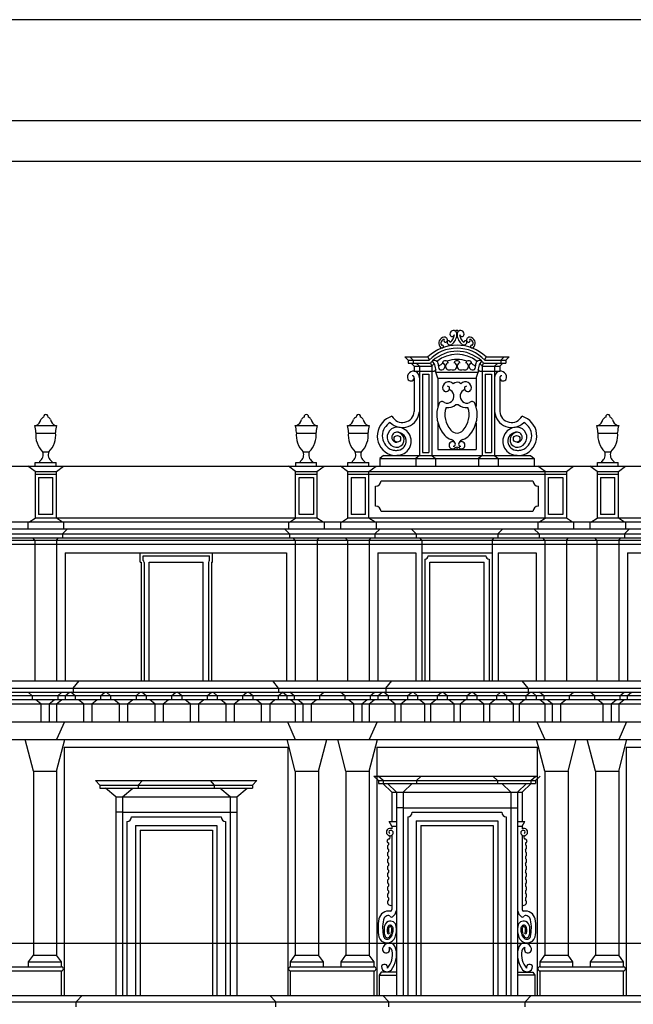
# Model space of a CAD drawing. Extents: x -39.5 to 44.5, y -7 to 82.1.
# Drawn here: x -29.7 to -26.7, y 77.3 to 82.1 of the extents above; entities that cross this region are included whole.
import ezdxf

# ---------------------------------------------------------------- set-up
doc = ezdxf.new("R2010")
doc.units = 0
doc.header["$LTSCALE"] = 0.5
doc.header["$MEASUREMENT"] = 0
doc.linetypes.add('CONTINUA', pattern=[0])
doc.layers.get('0').update_dxf_attribs({"color": 4, "linetype": 'CONTINUA'})

msp = doc.modelspace()

# ---------------------------------------------------------------- linework, layer by layer
at = {"color": 4}
msp.add_line((22.99415, 81.61344), (-39.00585, 81.61344), dxfattribs=at)
at = {"color": 7}
for p, q in [((-38.80585, 81.41474), (-18.80585, 81.41474)), ((-27.83571, 80.44764), (-27.7218, 80.44764)), ((-27.82024, 80.43264), (-27.83571, 80.44764)), ((-27.82024, 80.43264), (-27.71528, 80.43264)), ((-27.82024, 80.43264), (-27.82024, 80.41764)), ((-27.81071, 80.44764), (-27.79524, 80.43264)), ((-27.79524, 80.43264), (-27.79524, 80.41764)), ((-27.7218, 80.44764), (-27.71538, 80.43286)), ((-27.44113, 80.43264), (-27.33618, 80.43264)), ((-27.44104, 80.43286), (-27.43461, 80.44764)), ((-27.43461, 80.44764), (-27.32071, 80.44764)), ((-27.34571, 80.44764), (-27.36118, 80.43264)), ((-27.36118, 80.43264), (-27.36118, 80.41764)), ((-27.33618, 80.43264), (-27.32071, 80.44764)), ((-27.33618, 80.43264), (-27.33618, 80.41764)), ((-27.82024, 80.41764), (-27.70876, 80.41764)), ((-27.7893, 80.40264), (-27.80477, 80.41764)), ((-27.7893, 80.40264), (-27.70224, 80.40264)), ((-27.7893, 80.40264), (-27.7893, 80.37764)), ((-27.77977, 80.41764), (-27.7643, 80.40264)), ((-27.7643, 80.40264), (-27.7643, 79.96164)), ((-27.70886, 80.41789), (-27.70224, 80.40264)), ((-27.70224, 80.40264), (-27.70224, 79.96164)), ((-27.45418, 80.40264), (-27.44755, 80.41789)), ((-27.45418, 80.40264), (-27.45418, 79.96164)), ((-27.45418, 80.40264), (-27.36711, 80.40264)), ((-27.44766, 80.41764), (-27.33618, 80.41764)), ((-27.37664, 80.41764), (-27.39211, 80.40264)), ((-27.39211, 80.40264), (-27.39211, 79.96164)), ((-27.36711, 80.40264), (-27.35164, 80.41764)), ((-27.36711, 80.40264), (-27.36711, 80.37764)), ((-27.7893, 80.37764), (-27.68989, 80.37764)), ((-27.7893, 80.34241), (-27.7893, 80.17841)), ((-27.7493, 80.36264), (-27.7493, 79.97664)), ((-27.7493, 80.36264), (-27.71724, 80.36264)), ((-27.71724, 80.36264), (-27.71724, 79.97664)), ((-27.68296, 80.37264), (-27.47346, 80.37264)), ((-27.67224, 80.34264), (-27.68296, 80.37264)), ((-27.67224, 80.34264), (-27.67224, 80.20412)), ((-27.67224, 80.34264), (-27.48418, 80.34264)), ((-27.48418, 80.34264), (-27.47346, 80.37264)), ((-27.48418, 80.34264), (-27.48418, 80.20412)), ((-27.46652, 80.37764), (-27.36711, 80.37764)), ((-27.43918, 80.36264), (-27.40711, 80.36264)), ((-27.43918, 80.36264), (-27.43918, 79.97664)), ((-27.40711, 80.36264), (-27.40711, 79.97664)), ((-27.36711, 80.34241), (-27.36711, 80.17841)), ((-27.36711, 80.34241), (-27.36711, 80.17841)), ((-27.58438, 80.21336), (-27.57204, 80.21336)), ((-29.66462, 80.10956), (-29.55649, 80.10956)), ((-28.37727, 80.10956), (-28.26914, 80.10956)), ((-28.12002, 80.10956), (-28.01189, 80.10956)), ((-27.67224, 80.12112), (-27.67224, 79.99164)), ((-27.48418, 80.12112), (-27.48418, 79.99164)), ((-26.88727, 80.10956), (-26.77914, 80.10956)), ((-29.65965, 80.07114), (-29.56146, 80.07114)), ((-28.3723, 80.07114), (-28.27411, 80.07114)), ((-28.11505, 80.07114), (-28.01686, 80.07114)), ((-26.8823, 80.07114), (-26.78411, 80.07114)), ((-27.67224, 79.99164), (-27.48418, 79.99164)), ((-29.62562, 79.97865), (-29.59549, 79.97865)), ((-28.33827, 79.97865), (-28.30815, 79.97865)), ((-28.08102, 79.97865), (-28.0509, 79.97865)), ((-27.94193, 79.96164), (-27.9596, 79.94664)), ((-27.9596, 79.94664), (-27.19681, 79.94664)), ((-27.9596, 79.94664), (-27.9596, 79.90914)), ((-27.94193, 79.96164), (-27.21448, 79.96164)), ((-27.7643, 79.96164), (-27.78198, 79.94664)), ((-27.78198, 79.94664), (-27.78198, 79.90914)), ((-27.7493, 79.97664), (-27.71724, 79.97664)), ((-27.70224, 79.96164), (-27.68456, 79.94664)), ((-27.68456, 79.94664), (-27.68456, 79.90914)), ((-27.45418, 79.96164), (-27.47185, 79.94664)), ((-27.47185, 79.94664), (-27.47185, 79.90914)), ((-27.43918, 79.97664), (-27.40711, 79.97664)), ((-27.39211, 79.96164), (-27.37444, 79.94664)), ((-27.37444, 79.94664), (-27.37444, 79.90914)), ((-27.21448, 79.96164), (-27.19681, 79.94664)), ((-27.19681, 79.94664), (-27.19681, 79.90914)), ((-26.84827, 79.97865), (-26.81815, 79.97865)), ((-31.49396, 79.90914), (-23.57021, 79.90914)), ((-29.66343, 79.88189), (-29.69893, 79.90914)), ((-29.66191, 79.92737), (-29.5592, 79.92737)), ((-29.66191, 79.90914), (-29.66191, 79.92737)), ((-29.64097, 79.93169), (-29.64097, 79.92737)), ((-29.58014, 79.93169), (-29.58014, 79.92737)), ((-29.5592, 79.90914), (-29.5592, 79.92737)), ((-29.55768, 79.88189), (-29.52218, 79.90914)), ((-28.37608, 79.88189), (-28.41158, 79.90914)), ((-28.37456, 79.92737), (-28.27185, 79.92737)), ((-28.37456, 79.90914), (-28.37456, 79.92737)), ((-28.35362, 79.93169), (-28.35362, 79.92737)), ((-28.29279, 79.93169), (-28.29279, 79.92737)), ((-28.27185, 79.90914), (-28.27185, 79.92737)), ((-28.27033, 79.88189), (-28.23483, 79.90914)), ((-28.11883, 79.88189), (-28.15433, 79.90914)), ((-28.11731, 79.92737), (-28.0146, 79.92737)), ((-28.11731, 79.90914), (-28.11731, 79.92737)), ((-28.09637, 79.93169), (-28.09637, 79.92737)), ((-28.03554, 79.93169), (-28.03554, 79.92737)), ((-28.0146, 79.90914), (-28.0146, 79.92737)), ((-28.01308, 79.88189), (-27.97758, 79.90914)), ((-27.14333, 79.88189), (-27.17883, 79.90914)), ((-27.03758, 79.88189), (-27.00208, 79.90914)), ((-26.88608, 79.88189), (-26.92158, 79.90914)), ((-26.88456, 79.92737), (-26.78185, 79.92737)), ((-26.88456, 79.90914), (-26.88456, 79.92737)), ((-26.86362, 79.93169), (-26.86362, 79.92737)), ((-26.80279, 79.93169), (-26.80279, 79.92737)), ((-26.78185, 79.90914), (-26.78185, 79.92737)), ((-26.78033, 79.88189), (-26.74483, 79.90914)), ((-29.66343, 79.88189), (-29.66343, 79.65164)), ((-29.66343, 79.88189), (-29.55768, 79.88189)), ((-29.66343, 79.86939), (-29.55768, 79.86939)), ((-29.64593, 79.85189), (-29.64593, 79.66914)), ((-29.64593, 79.85189), (-29.57518, 79.85189)), ((-29.57518, 79.66914), (-29.57518, 79.85189)), ((-29.55768, 79.65164), (-29.55768, 79.88189)), ((-28.37608, 79.65164), (-28.37608, 79.88189)), ((-28.37608, 79.88189), (-28.27033, 79.88189)), ((-28.37608, 79.86939), (-28.27033, 79.86939)), ((-28.35858, 79.66914), (-28.35858, 79.85189)), ((-28.35858, 79.85189), (-28.28783, 79.85189)), ((-28.28783, 79.85189), (-28.28783, 79.66914)), ((-28.27033, 79.88189), (-28.27033, 79.65164)), ((-28.11883, 79.88189), (-28.11883, 79.65164)), ((-28.11883, 79.88189), (-27.14333, 79.88189)), ((-28.11883, 79.86939), (-27.03758, 79.86939)), ((-28.10133, 79.85189), (-28.10133, 79.66914)), ((-28.10133, 79.85189), (-28.03058, 79.85189)), ((-28.03058, 79.66914), (-28.03058, 79.85189)), ((-28.01308, 79.65164), (-28.01308, 79.88189)), ((-27.14333, 79.65164), (-27.14333, 79.88189)), ((-27.14333, 79.88189), (-27.03758, 79.88189)), ((-27.12583, 79.85189), (-27.05508, 79.85189)), ((-27.12583, 79.66914), (-27.12583, 79.85189)), ((-27.05508, 79.85189), (-27.05508, 79.66914)), ((-27.03758, 79.88189), (-27.03758, 79.65164)), ((-26.88608, 79.88189), (-26.88608, 79.65164)), ((-26.88608, 79.88189), (-26.78033, 79.88189)), ((-26.88608, 79.86939), (-26.78033, 79.86939)), ((-26.86858, 79.85189), (-26.79783, 79.85189)), ((-26.86858, 79.85189), (-26.86858, 79.66914)), ((-26.79783, 79.66914), (-26.79783, 79.85189)), ((-26.78033, 79.65164), (-26.78033, 79.88189)), ((-27.98058, 79.71135), (-27.98058, 79.80969)), ((-27.95338, 79.83689), (-27.20304, 79.83689)), ((-27.17583, 79.71135), (-27.17583, 79.80969)), ((-29.69393, 79.63164), (-29.66343, 79.65164)), ((-28.27033, 79.65164), (-29.66343, 79.65164)), ((-29.57518, 79.66914), (-29.64593, 79.66914)), ((-29.52718, 79.63164), (-29.55768, 79.65164)), ((-28.40658, 79.63164), (-28.37608, 79.65164)), ((-28.28783, 79.66914), (-28.35858, 79.66914)), ((-28.23983, 79.63164), (-28.27033, 79.65164)), ((-28.14933, 79.63164), (-28.11883, 79.65164)), ((-27.03758, 79.65164), (-28.11883, 79.65164)), ((-28.03058, 79.66914), (-28.10133, 79.66914)), ((-27.98258, 79.63164), (-28.01308, 79.65164)), ((-27.20304, 79.68414), (-27.95338, 79.68414)), ((-27.17383, 79.63164), (-27.14333, 79.65164)), ((-27.05508, 79.66914), (-27.12583, 79.66914)), ((-27.00708, 79.63164), (-27.03758, 79.65164)), ((-26.91658, 79.63164), (-26.88608, 79.65164)), ((-25.44858, 79.65164), (-26.88608, 79.65164)), ((-26.79783, 79.66914), (-26.86858, 79.66914)), ((-26.74983, 79.63164), (-26.78033, 79.65164)), ((-29.69893, 79.63164), (-31.49396, 79.63164)), ((-23.57021, 79.63164), (-29.69893, 79.63164)), ((-29.69893, 79.63164), (-29.69893, 79.59939)), ((-29.52218, 79.63164), (-29.52218, 79.59939)), ((-28.41158, 79.63164), (-28.41158, 79.59939)), ((-28.23483, 79.63164), (-28.23483, 79.59939)), ((-28.15433, 79.63164), (-28.15433, 79.59939)), ((-27.97758, 79.63164), (-27.97758, 79.59939)), ((-27.17883, 79.63164), (-27.17883, 79.59939)), ((-27.00208, 79.63164), (-27.00208, 79.59939)), ((-26.92158, 79.63164), (-26.92158, 79.59939)), ((-26.74483, 79.63164), (-26.74483, 79.59939)), ((-31.51296, 79.59939), (-23.55121, 79.59939)), ((-31.51092, 79.57439), (-23.57633, 79.57439)), ((-31.48783, 79.55514), (-23.57633, 79.55514)), ((-29.66468, 79.54264), (-29.6744, 79.55514)), ((-29.55643, 79.54264), (-29.54671, 79.55514)), ((-29.5283, 79.57439), (-29.50318, 79.59939)), ((-29.5283, 79.57439), (-29.5283, 79.55514)), ((-28.40546, 79.57439), (-28.43058, 79.59939)), ((-28.40546, 79.57439), (-28.40546, 79.55514)), ((-28.37733, 79.54264), (-28.38705, 79.55514)), ((-28.26908, 79.54264), (-28.25936, 79.55514)), ((-28.12008, 79.54264), (-28.1298, 79.55514)), ((-28.01183, 79.54264), (-28.00211, 79.55514)), ((-27.98371, 79.57439), (-27.95858, 79.59939)), ((-27.98371, 79.57439), (-27.98371, 79.55514)), ((-27.78008, 79.57439), (-27.80521, 79.59939)), ((-27.78008, 79.57439), (-27.78008, 79.55514)), ((-27.75196, 79.54264), (-27.76168, 79.55514)), ((-27.40446, 79.54264), (-27.39474, 79.55514)), ((-27.37633, 79.57439), (-27.35121, 79.59939)), ((-27.37633, 79.57439), (-27.37633, 79.55514)), ((-27.17271, 79.57439), (-27.19783, 79.59939)), ((-27.17271, 79.57439), (-27.17271, 79.55514)), ((-27.14458, 79.54264), (-27.1543, 79.55514)), ((-27.03633, 79.54264), (-27.02661, 79.55514)), ((-26.88733, 79.54264), (-26.89705, 79.55514)), ((-26.77908, 79.54264), (-26.76936, 79.55514)), ((-26.75096, 79.57439), (-26.72583, 79.59939)), ((-26.75096, 79.57439), (-26.75096, 79.55514)), ((-31.51296, 79.52289), (-23.60446, 79.52289)), ((-31.45971, 79.54264), (-23.60446, 79.54264)), ((-29.66468, 79.54264), (-29.66468, 78.84764)), ((-29.55643, 79.54264), (-29.55643, 78.84764)), ((-28.37733, 79.54264), (-28.37733, 78.84764)), ((-28.26908, 79.54264), (-28.26908, 78.84764)), ((-28.12008, 79.54264), (-28.12008, 78.84764)), ((-28.01183, 79.54264), (-28.01183, 78.84764)), ((-27.75196, 79.54264), (-27.75196, 78.84764)), ((-27.40446, 79.54264), (-27.40446, 78.84764)), ((-27.14458, 79.54264), (-27.14458, 78.84764)), ((-27.03633, 79.54264), (-27.03633, 78.84764)), ((-26.88733, 79.54264), (-26.88733, 78.84764)), ((-26.77908, 79.54264), (-26.77908, 78.84764)), ((-29.51368, 79.48014), (-28.42008, 79.48014)), ((-29.51368, 79.48014), (-29.51368, 78.84764)), ((-29.14421, 79.43514), (-29.14421, 79.48014)), ((-29.12921, 79.46514), (-28.80171, 79.46514)), ((-29.12921, 79.44326), (-29.12921, 79.46514)), ((-28.80171, 79.44029), (-28.80171, 79.46514)), ((-28.78671, 79.43514), (-28.78671, 79.48014)), ((-28.42008, 79.48014), (-28.42008, 78.84764)), ((-27.96908, 79.48014), (-27.96908, 78.84764)), ((-27.96908, 79.48014), (-27.78196, 79.48014)), ((-27.78196, 79.48014), (-27.78196, 78.84764)), ((-27.75196, 79.48014), (-27.40446, 79.48014)), ((-27.72127, 79.46514), (-27.43515, 79.46514)), ((-27.37446, 79.48014), (-27.18733, 79.48014)), ((-27.37446, 79.48014), (-27.37446, 78.84764)), ((-27.18733, 79.48014), (-27.18733, 78.84764)), ((-26.73633, 79.48014), (-26.73633, 78.84764)), ((-26.73633, 79.48014), (-25.59833, 79.48014)), ((-29.14421, 79.43514), (-29.13921, 79.43514)), ((-29.13921, 79.43514), (-29.13921, 78.84764)), ((-29.12421, 79.4334), (-29.12421, 78.84764)), ((-29.09921, 79.43514), (-28.83171, 79.43514)), ((-29.09921, 78.84764), (-29.09921, 79.43514)), ((-28.83171, 78.84764), (-28.83171, 79.43514)), ((-28.80671, 79.4334), (-28.80671, 78.84764)), ((-28.79171, 79.43514), (-28.78671, 79.43514)), ((-28.79171, 79.43514), (-28.79171, 78.84764)), ((-27.73696, 79.44945), (-27.73696, 78.84764)), ((-27.71196, 78.84764), (-27.71196, 79.43514)), ((-27.71196, 79.43514), (-27.44446, 79.43514)), ((-27.44446, 78.84764), (-27.44446, 79.43514)), ((-27.41946, 79.44945), (-27.41946, 78.84764)), ((-31.59046, 78.84764), (-23.49349, 78.84764)), ((-29.47419, 78.81264), (-29.44546, 78.84764)), ((-28.45957, 78.81264), (-28.4883, 78.84764)), ((-27.9296, 78.81264), (-27.90086, 78.84764)), ((-27.22682, 78.81264), (-27.25555, 78.84764)), ((-31.54194, 78.81264), (-23.52222, 78.81264)), ((-31.54194, 78.79264), (-23.52222, 78.79264)), ((-23.56245, 78.77348), (-31.50172, 78.77348)), ((-29.67678, 78.77348), (-29.69779, 78.79264)), ((-29.67678, 78.77348), (-29.67678, 78.75431)), ((-29.55133, 78.77348), (-29.53032, 78.79264)), ((-29.55133, 78.77348), (-29.55133, 78.75431)), ((-29.51442, 78.77348), (-29.49342, 78.79264)), ((-29.51442, 78.77348), (-29.51442, 78.75431)), ((-29.46531, 78.77348), (-29.48632, 78.79264)), ((-29.47419, 78.81264), (-29.47419, 78.79264)), ((-29.46531, 78.77348), (-29.46531, 78.75431)), ((-29.33986, 78.77348), (-29.31885, 78.79264)), ((-29.33986, 78.77348), (-29.33986, 78.75431)), ((-29.28971, 78.77348), (-29.31071, 78.79264)), ((-29.28971, 78.77348), (-29.28971, 78.75431)), ((-29.16425, 78.77348), (-29.14325, 78.79264)), ((-29.16425, 78.77348), (-29.16425, 78.75431)), ((-29.1141, 78.77348), (-29.1351, 78.79264)), ((-29.1141, 78.77348), (-29.1141, 78.75431)), ((-28.98864, 78.77348), (-28.96764, 78.79264)), ((-28.98864, 78.77348), (-28.98864, 78.75431)), ((-28.93849, 78.77348), (-28.9595, 78.79264)), ((-28.93849, 78.77348), (-28.93849, 78.75431)), ((-28.81304, 78.77348), (-28.79203, 78.79264)), ((-28.81304, 78.77348), (-28.81304, 78.75431)), ((-28.76289, 78.77348), (-28.78389, 78.79264)), ((-28.76289, 78.77348), (-28.76289, 78.75431)), ((-28.63743, 78.77348), (-28.61643, 78.79264)), ((-28.63743, 78.77348), (-28.63743, 78.75431)), ((-28.58728, 78.77348), (-28.60828, 78.79264)), ((-28.58728, 78.77348), (-28.58728, 78.75431)), ((-28.46182, 78.77348), (-28.44082, 78.79264)), ((-28.46182, 78.77348), (-28.46182, 78.75431)), ((-28.45957, 78.81264), (-28.45957, 78.79264)), ((-28.41934, 78.77348), (-28.44035, 78.79264)), ((-28.41934, 78.77348), (-28.41934, 78.75431)), ((-28.38243, 78.77348), (-28.40344, 78.79264)), ((-28.38243, 78.77348), (-28.38243, 78.75431)), ((-28.25698, 78.77348), (-28.23598, 78.79264)), ((-28.25698, 78.77348), (-28.25698, 78.75431)), ((-28.13218, 78.77348), (-28.15319, 78.79264)), ((-28.13218, 78.77348), (-28.13218, 78.75431)), ((-28.00673, 78.77348), (-27.98573, 78.79264)), ((-28.00673, 78.77348), (-28.00673, 78.75431)), ((-27.96982, 78.77348), (-27.94882, 78.79264)), ((-27.96982, 78.77348), (-27.96982, 78.75431)), ((-27.91913, 78.77348), (-27.94013, 78.79264)), ((-27.9296, 78.81264), (-27.9296, 78.79264)), ((-27.91913, 78.77348), (-27.91913, 78.75431)), ((-27.82228, 78.77348), (-27.80128, 78.79264)), ((-27.82228, 78.77348), (-27.82228, 78.75431)), ((-27.77288, 78.77348), (-27.79388, 78.79264)), ((-27.77288, 78.77348), (-27.77288, 78.75431)), ((-27.67603, 78.77348), (-27.65503, 78.79264)), ((-27.67603, 78.77348), (-27.67603, 78.75431)), ((-27.62663, 78.77348), (-27.64763, 78.79264)), ((-27.62663, 78.77348), (-27.62663, 78.75431)), ((-27.52978, 78.77348), (-27.50878, 78.79264)), ((-27.52978, 78.77348), (-27.52978, 78.75431)), ((-27.48038, 78.77348), (-27.50139, 78.79264)), ((-27.48038, 78.77348), (-27.48038, 78.75431)), ((-27.38354, 78.77348), (-27.36253, 78.79264)), ((-27.38354, 78.77348), (-27.38354, 78.75431)), ((-27.33413, 78.77348), (-27.35514, 78.79264)), ((-27.33413, 78.77348), (-27.33413, 78.75431)), ((-27.23729, 78.77348), (-27.21628, 78.79264)), ((-27.23729, 78.77348), (-27.23729, 78.75431)), ((-27.22682, 78.81264), (-27.22682, 78.79264)), ((-27.18659, 78.77348), (-27.2076, 78.79264)), ((-27.18659, 78.77348), (-27.18659, 78.75431)), ((-27.14968, 78.77348), (-27.17069, 78.79264)), ((-27.14968, 78.77348), (-27.14968, 78.75431)), ((-27.02423, 78.77348), (-27.00323, 78.79264)), ((-27.02423, 78.77348), (-27.02423, 78.75431)), ((-26.89943, 78.77348), (-26.92044, 78.79264)), ((-26.89943, 78.77348), (-26.89943, 78.75431)), ((-26.77398, 78.77348), (-26.75298, 78.79264)), ((-26.77398, 78.77348), (-26.77398, 78.75431)), ((-26.73707, 78.77348), (-26.71607, 78.79264)), ((-26.73707, 78.77348), (-26.73707, 78.75431)), ((-23.56245, 78.75431), (-31.50172, 78.75431)), ((-31.45971, 78.73514), (-23.60446, 78.73514)), ((-29.63477, 78.73514), (-29.65922, 78.75431)), ((-29.63477, 78.73514), (-29.63477, 78.64614)), ((-29.59334, 78.73514), (-29.56889, 78.75431)), ((-29.59334, 78.73514), (-29.59334, 78.64614)), ((-29.55643, 78.73514), (-29.53198, 78.75431)), ((-29.55643, 78.73514), (-29.55643, 78.64614)), ((-29.4233, 78.73514), (-29.44775, 78.75431)), ((-29.4233, 78.73514), (-29.4233, 78.64614)), ((-29.38187, 78.73514), (-29.35742, 78.75431)), ((-29.38187, 78.73514), (-29.38187, 78.64614)), ((-29.2477, 78.73514), (-29.27215, 78.75431)), ((-29.2477, 78.73514), (-29.2477, 78.64614)), ((-29.20626, 78.73514), (-29.18181, 78.75431)), ((-29.20626, 78.73514), (-29.20626, 78.64614)), ((-29.07209, 78.73514), (-29.09654, 78.75431)), ((-29.07209, 78.73514), (-29.07209, 78.64614)), ((-29.03065, 78.73514), (-29.0062, 78.75431)), ((-29.03065, 78.73514), (-29.03065, 78.64614)), ((-28.89648, 78.73514), (-28.92093, 78.75431)), ((-28.89648, 78.73514), (-28.89648, 78.64614)), ((-28.85505, 78.73514), (-28.8306, 78.75431)), ((-28.85505, 78.73514), (-28.85505, 78.64614)), ((-28.72088, 78.73514), (-28.74533, 78.75431)), ((-28.72088, 78.73514), (-28.72088, 78.64614)), ((-28.67944, 78.73514), (-28.65499, 78.75431)), ((-28.67944, 78.73514), (-28.67944, 78.64614)), ((-28.54527, 78.73514), (-28.56972, 78.75431)), ((-28.54527, 78.73514), (-28.54527, 78.64614)), ((-28.50383, 78.73514), (-28.47938, 78.75431)), ((-28.50383, 78.73514), (-28.50383, 78.64614)), ((-28.37733, 78.73514), (-28.40178, 78.75431)), ((-28.37733, 78.73514), (-28.37733, 78.64614)), ((-28.34043, 78.73514), (-28.36487, 78.75431)), ((-28.34043, 78.73514), (-28.34043, 78.64614)), ((-28.29899, 78.73514), (-28.27454, 78.75431)), ((-28.29899, 78.73514), (-28.29899, 78.64614)), ((-28.09018, 78.73514), (-28.11462, 78.75431)), ((-28.09018, 78.73514), (-28.09018, 78.64614)), ((-28.04874, 78.73514), (-28.02429, 78.75431)), ((-28.04874, 78.73514), (-28.04874, 78.64614)), ((-28.01183, 78.73514), (-27.98738, 78.75431)), ((-28.01183, 78.73514), (-28.01183, 78.64614)), ((-27.88581, 78.73514), (-27.91026, 78.75431)), ((-27.88581, 78.73514), (-27.88581, 78.64614)), ((-27.8556, 78.73514), (-27.83115, 78.75431)), ((-27.8556, 78.73514), (-27.8556, 78.64614)), ((-27.73956, 78.73514), (-27.76401, 78.75431)), ((-27.73956, 78.73514), (-27.73956, 78.64614)), ((-27.70935, 78.73514), (-27.6849, 78.75431)), ((-27.70935, 78.73514), (-27.70935, 78.64614)), ((-27.59331, 78.73514), (-27.61776, 78.75431)), ((-27.59331, 78.73514), (-27.59331, 78.64614)), ((-27.5631, 78.73514), (-27.53866, 78.75431)), ((-27.5631, 78.73514), (-27.5631, 78.64614)), ((-27.44706, 78.73514), (-27.47151, 78.75431)), ((-27.44706, 78.73514), (-27.44706, 78.64614)), ((-27.41686, 78.73514), (-27.39241, 78.75431)), ((-27.41686, 78.73514), (-27.41686, 78.64614)), ((-27.30081, 78.73514), (-27.32526, 78.75431)), ((-27.30081, 78.73514), (-27.30081, 78.64614)), ((-27.27061, 78.73514), (-27.24616, 78.75431)), ((-27.27061, 78.73514), (-27.27061, 78.64614)), ((-27.14458, 78.73514), (-27.16903, 78.75431)), ((-27.14458, 78.73514), (-27.14458, 78.64614)), ((-27.10768, 78.73514), (-27.13212, 78.75431)), ((-27.10768, 78.73514), (-27.10768, 78.64614)), ((-27.06624, 78.73514), (-27.04179, 78.75431)), ((-27.06624, 78.73514), (-27.06624, 78.64614)), ((-26.85743, 78.73514), (-26.88187, 78.75431)), ((-26.85743, 78.73514), (-26.85743, 78.64614)), ((-26.81599, 78.73514), (-26.79154, 78.75431)), ((-26.81599, 78.73514), (-26.81599, 78.64614)), ((-26.77908, 78.73514), (-26.75463, 78.75431)), ((-26.77908, 78.73514), (-26.77908, 78.64614)), ((-31.49896, 78.64614), (-23.56521, 78.64614)), ((-29.51718, 78.64614), (-29.55643, 78.55864)), ((-28.41658, 78.64614), (-28.37733, 78.55864)), ((-27.97258, 78.64614), (-28.01183, 78.55864)), ((-27.18383, 78.64614), (-27.14458, 78.55864)), ((-26.73983, 78.64614), (-26.77908, 78.55864)), ((-31.49971, 78.55864), (-23.56446, 78.55864)), ((-29.67168, 78.40164), (-29.71168, 78.55864)), ((-29.55643, 78.40164), (-29.51643, 78.55864)), ((-28.37733, 78.40164), (-28.41733, 78.55864)), ((-28.26208, 78.40164), (-28.22208, 78.55864)), ((-28.12708, 78.40164), (-28.16708, 78.55864)), ((-28.01183, 78.40164), (-27.97183, 78.55864)), ((-27.14458, 78.40164), (-27.18458, 78.55864)), ((-27.02933, 78.40164), (-26.98933, 78.55864)), ((-26.89433, 78.40164), (-26.93433, 78.55864)), ((-26.77908, 78.40164), (-26.73908, 78.55864)), ((-29.51893, 78.52114), (-29.51893, 77.29364)), ((-29.51893, 78.52114), (-28.41483, 78.52114)), ((-28.41483, 78.52114), (-28.41483, 77.29364)), ((-27.97433, 78.52114), (-27.97433, 77.29364)), ((-27.97433, 78.52114), (-27.18208, 78.52114)), ((-27.18208, 78.52114), (-27.18208, 77.29364)), ((-26.74158, 78.52114), (-26.74158, 77.29364)), ((-26.74158, 78.52114), (-25.59308, 78.52114)), ((-29.67168, 78.40289), (-29.67168, 77.49364)), ((-29.67168, 78.40164), (-29.55643, 78.40164)), ((-29.55643, 78.40289), (-29.55643, 77.49364)), ((-28.37733, 78.40164), (-28.37733, 77.49364)), ((-28.37733, 78.40164), (-28.26208, 78.40164)), ((-28.26208, 78.40164), (-28.26208, 77.49364)), ((-28.12708, 78.40289), (-28.12708, 77.49364)), ((-28.12708, 78.40164), (-28.01183, 78.40164)), ((-28.01183, 78.40289), (-28.01183, 77.49364)), ((-27.14458, 78.40164), (-27.14458, 77.49364)), ((-27.14458, 78.40164), (-27.02933, 78.40164)), ((-27.02933, 78.40164), (-27.02933, 77.49364)), ((-26.89433, 78.40289), (-26.89433, 77.49364)), ((-26.89433, 78.40164), (-26.77908, 78.40164)), ((-26.77908, 78.40289), (-26.77908, 77.49364)), ((-29.36371, 78.35539), (-28.56721, 78.35539)), ((-29.36371, 78.35539), (-29.34246, 78.33339)), ((-29.13221, 78.35539), (-29.15346, 78.33339)), ((-28.79871, 78.35539), (-28.77746, 78.33339)), ((-28.56721, 78.35539), (-28.58846, 78.33339)), ((-27.98945, 78.37814), (-27.17996, 78.37814)), ((-27.96596, 78.35614), (-27.98945, 78.37814)), ((-27.97246, 78.37814), (-27.22483, 78.37814)), ((-27.94346, 78.35614), (-27.96695, 78.37814)), ((-27.96596, 78.35639), (-27.96596, 78.34114)), ((-27.96596, 78.35614), (-27.19046, 78.35614)), ((-27.96596, 78.34114), (-27.19046, 78.34114)), ((-27.89946, 78.29814), (-27.94481, 78.34114)), ((-27.94346, 78.35639), (-27.94346, 78.34114)), ((-27.87696, 78.29814), (-27.92231, 78.34114)), ((-27.84446, 78.29814), (-27.79911, 78.34114)), ((-27.77796, 78.35614), (-27.75447, 78.37814)), ((-27.77796, 78.35639), (-27.77796, 78.34114)), ((-27.37846, 78.35614), (-27.40195, 78.37814)), ((-27.37846, 78.35639), (-27.37846, 78.34114)), ((-27.31196, 78.29814), (-27.35731, 78.34114)), ((-27.27946, 78.29814), (-27.23411, 78.34114)), ((-27.25696, 78.29814), (-27.21161, 78.34114)), ((-27.21296, 78.35614), (-27.18947, 78.37814)), ((-27.21296, 78.35639), (-27.21296, 78.34114)), ((-27.19046, 78.35614), (-27.16697, 78.37814)), ((-27.19046, 78.35639), (-27.19046, 78.34114)), ((-29.34246, 78.33339), (-28.58846, 78.33339)), ((-29.34246, 78.33339), (-29.34246, 78.31839)), ((-29.34246, 78.31839), (-28.58846, 78.31839)), ((-29.26421, 78.27539), (-29.3159, 78.31839)), ((-29.23171, 78.27539), (-29.18002, 78.31839)), ((-29.15346, 78.33339), (-29.15346, 78.31839)), ((-28.77746, 78.33339), (-28.77746, 78.31839)), ((-28.69921, 78.27539), (-28.7509, 78.31839)), ((-28.66671, 78.27539), (-28.61502, 78.31839)), ((-28.58846, 78.33339), (-28.58846, 78.31839)), ((-27.89946, 78.29814), (-27.25696, 78.29814)), ((-27.89946, 78.29814), (-27.89946, 78.15364)), ((-27.87696, 78.29814), (-27.87696, 77.29364)), ((-27.84446, 78.29814), (-27.84446, 77.29364)), ((-27.31196, 78.29814), (-27.31196, 77.29364)), ((-27.27946, 78.29814), (-27.27946, 77.29364)), ((-27.25696, 78.29814), (-27.25696, 78.15364)), ((-29.26421, 78.27539), (-29.26421, 77.29364)), ((-29.26421, 78.27539), (-28.66671, 78.27539)), ((-29.23171, 78.27539), (-29.23171, 77.29364)), ((-28.69921, 78.27539), (-28.69921, 77.29364)), ((-28.66671, 78.27539), (-28.66671, 77.29364)), ((-29.23171, 78.19914), (-29.26421, 78.19914)), ((-29.23171, 78.19914), (-28.69921, 78.19914)), ((-28.69921, 78.19914), (-28.66671, 78.19914)), ((-27.84446, 78.22189), (-27.87696, 78.22189)), ((-27.84446, 78.22189), (-27.31196, 78.22189)), ((-27.79939, 78.19939), (-27.35702, 78.19939)), ((-27.31196, 78.22189), (-27.27946, 78.22189)), ((-29.20921, 78.15408), (-29.20921, 77.29364)), ((-29.18664, 78.17664), (-28.74427, 78.17664)), ((-28.72171, 78.15408), (-28.72171, 77.29364)), ((-27.91317, 78.15364), (-27.87696, 78.15364)), ((-27.89946, 78.13114), (-27.91317, 78.15364)), ((-27.82196, 78.17683), (-27.82196, 77.29364)), ((-27.77946, 78.15689), (-27.37696, 78.15689)), ((-27.77946, 78.15689), (-27.77946, 77.29364)), ((-27.37696, 78.15689), (-27.37696, 77.29364)), ((-27.33446, 78.17683), (-27.33446, 77.29364)), ((-27.27946, 78.15364), (-27.24325, 78.15364)), ((-27.25696, 78.13114), (-27.24325, 78.15364)), ((-29.16671, 78.13414), (-29.16671, 77.29364)), ((-29.16671, 78.13414), (-28.76421, 78.13414)), ((-29.14421, 78.11164), (-29.14421, 77.29364)), ((-29.14421, 78.11164), (-28.78671, 78.11164)), ((-28.78671, 78.11164), (-28.78671, 77.29364)), ((-28.76421, 78.13414), (-28.76421, 77.29364)), ((-27.89946, 78.13114), (-27.87696, 78.13114)), ((-27.89946, 78.13114), (-27.89946, 78.11746)), ((-27.75696, 78.13439), (-27.39946, 78.13439)), ((-27.75696, 78.13439), (-27.75696, 77.29364)), ((-27.39946, 78.13439), (-27.39946, 77.29364)), ((-27.27946, 78.13114), (-27.25696, 78.13114)), ((-27.25696, 78.13114), (-27.25696, 78.11746)), ((-27.91696, 78.04845), (-27.91696, 78.03827)), ((-27.89946, 78.08643), (-27.89946, 77.71893)), ((-27.25696, 78.08643), (-27.25696, 77.71893)), ((-27.23946, 78.04845), (-27.23946, 78.03827)), ((-27.91696, 78.01453), (-27.91696, 78.00434)), ((-27.23946, 78.01453), (-27.23946, 78.00434)), ((-27.91696, 77.9806), (-27.91696, 77.97042)), ((-27.91696, 77.94667), (-27.91696, 77.93649)), ((-27.23946, 77.9806), (-27.23946, 77.97042)), ((-27.23946, 77.94667), (-27.23946, 77.93649)), ((-27.91696, 77.91275), (-27.91696, 77.90256)), ((-27.23946, 77.91275), (-27.23946, 77.90256)), ((-27.91696, 77.87882), (-27.91696, 77.86864)), ((-27.23946, 77.87882), (-27.23946, 77.86864)), ((-27.91696, 77.84489), (-27.91696, 77.83471)), ((-27.91696, 77.81097), (-27.91696, 77.80078)), ((-27.23946, 77.84489), (-27.23946, 77.83471)), ((-27.23946, 77.81097), (-27.23946, 77.80078)), ((-27.91696, 77.77704), (-27.91696, 77.76686)), ((-27.23946, 77.77704), (-27.23946, 77.76686)), ((-31.59046, 77.55364), (-23.38096, 77.55364)), ((-29.69518, 77.46114), (-29.67168, 77.49364)), ((-29.69518, 77.46114), (-29.53293, 77.46114)), ((-29.69518, 77.43614), (-29.69518, 77.46114)), ((-29.67168, 77.49364), (-29.55643, 77.49364)), ((-29.53293, 77.46114), (-29.55643, 77.49364)), ((-29.53293, 77.43614), (-29.53293, 77.46114)), ((-28.40083, 77.46114), (-28.37733, 77.49364)), ((-28.40083, 77.46114), (-28.23858, 77.46114)), ((-28.40083, 77.43614), (-28.40083, 77.46114)), ((-28.37733, 77.49364), (-28.26208, 77.49364)), ((-28.23858, 77.46114), (-28.26208, 77.49364)), ((-28.23858, 77.43614), (-28.23858, 77.46114)), ((-28.15058, 77.46114), (-28.12708, 77.49364)), ((-28.15058, 77.43614), (-28.15058, 77.46114)), ((-28.15058, 77.46114), (-27.98833, 77.46114)), ((-28.12708, 77.49364), (-28.01183, 77.49364)), ((-27.98833, 77.46114), (-28.01183, 77.49364)), ((-27.98833, 77.43614), (-27.98833, 77.46114)), ((-27.16808, 77.46114), (-27.14458, 77.49364)), ((-27.16808, 77.43614), (-27.16808, 77.46114)), ((-27.16808, 77.46114), (-27.00583, 77.46114)), ((-27.14458, 77.49364), (-27.02933, 77.49364)), ((-27.00583, 77.46114), (-27.02933, 77.49364)), ((-27.00583, 77.43614), (-27.00583, 77.46114)), ((-26.91783, 77.46114), (-26.89433, 77.49364)), ((-26.91783, 77.46114), (-26.75558, 77.46114)), ((-26.91783, 77.43614), (-26.91783, 77.46114)), ((-26.89433, 77.49364), (-26.77908, 77.49364)), ((-26.75558, 77.46114), (-26.77908, 77.49364)), ((-26.75558, 77.43614), (-26.75558, 77.46114)), ((-29.94543, 77.43614), (-29.53293, 77.43614)), ((-29.94543, 77.41614), (-29.53293, 77.41614)), ((-29.53293, 77.29364), (-29.53293, 77.41614)), ((-28.40083, 77.43614), (-27.98833, 77.43614)), ((-28.40083, 77.41614), (-27.98833, 77.41614)), ((-28.40083, 77.29364), (-28.40083, 77.41614)), ((-27.98833, 77.29364), (-27.98833, 77.41614)), ((-27.16808, 77.43614), (-26.75558, 77.43614)), ((-27.16808, 77.41614), (-26.75558, 77.41614)), ((-27.16808, 77.29364), (-27.16808, 77.41614)), ((-26.75558, 77.29364), (-26.75558, 77.41614)), ((-27.95334, 77.4104), (-27.96249, 77.39515)), ((-27.96249, 77.39515), (-27.96249, 77.29364)), ((-27.96249, 77.39515), (-27.87696, 77.39515)), ((-27.87696, 77.4104), (-27.95334, 77.4104)), ((-27.27946, 77.4104), (-27.20307, 77.4104)), ((-27.19392, 77.39515), (-27.27946, 77.39515)), ((-27.20307, 77.4104), (-27.19392, 77.39515)), ((-27.19392, 77.39515), (-27.19392, 77.29364)), ((-31.59046, 77.29364), (-23.38096, 77.29364)), ((-29.4303, 77.29364), (-29.46005, 77.26339)), ((-28.50346, 77.29364), (-28.47371, 77.26339)), ((-27.94521, 77.29364), (-27.91546, 77.26339)), ((-27.21121, 77.29364), (-27.24096, 77.26339)), ((-31.56071, 77.26339), (-23.41071, 77.26339)), ((-29.46005, 77.23839), (-29.46005, 77.26339)), ((-28.47371, 77.23839), (-28.47371, 77.26339)), ((-27.91546, 77.23839), (-27.91546, 77.26339)), ((-27.24096, 77.23839), (-27.24096, 77.26339))]:
    msp.add_line(p, q, dxfattribs=at)
msp.add_lwpolyline([(44.49415, 82.11344), (23.49415, 82.11344), (-39.50585, 82.11344)], dxfattribs=at)
for centre in [(-27.87303, 80.04337), (-27.28339, 80.04337)]:
    msp.add_circle(centre, 0.01642, dxfattribs=at)
for centre, radius, start, end in [((-27.59585, 80.561), 0.01736, 349.66161, 197.1528), ((-27.57851, 80.56795), 0.01103, 42.17292, 136.07687), ((-27.56057, 80.561), 0.01736, 342.8472, 190.33839), ((-27.63892, 80.5161), 0.02945, 97.38324, 213.97074), ((-27.63892, 80.5161), 0.01858, 97.38324, 218.70446), ((-27.63524, 80.5289), 0.0085, 142.27864, 285.16631), ((-27.63952, 80.53175), 0.01392, 332.97518, 103.21105), ((-27.638, 80.53295), 0.01322, 292.11615, 325.33521), ((-27.61276, 80.52156), 0.0146, 168.21839, 305.34209), ((-27.62006, 80.52024), 0.00821, 355.52485, 148.45688), ((-27.60225, 80.56043), 0.01116, 204.10264, 346.99031), ((-27.64352, 80.5613), 0.05235, 307.20251, 356.98104), ((-27.64352, 80.5613), 0.06485, 307.20251, 356.98104), ((-27.51289, 80.5613), 0.06485, 183.01896, 232.79749), ((-27.51289, 80.5613), 0.05235, 183.01896, 232.79749), ((-27.55416, 80.56043), 0.01116, 193.00969, 335.89736), ((-27.54366, 80.52156), 0.0146, 234.65791, 11.78161), ((-27.53636, 80.52024), 0.00821, 31.54312, 184.47515), ((-27.51689, 80.53175), 0.01392, 76.78895, 207.02482), ((-27.51842, 80.53295), 0.01322, 214.66479, 247.88385), ((-27.52117, 80.5289), 0.0085, 254.83369, 37.72136), ((-27.51749, 80.5161), 0.01858, 321.29554, 82.61676), ((-27.51749, 80.5161), 0.02945, 326.02926, 82.61676), ((-27.57821, 80.29955), 0.20628, 45.88289, 134.11711), ((-27.57821, 80.29955), 0.19128, 44.09082, 135.90918), ((-27.57821, 80.29955), 0.17628, 46.955, 133.045), ((-27.6531, 80.50396), 0.01112, 202.87591, 321.05056), ((-27.65036, 80.49903), 0.00625, 340.81207, 119.33226), ((-27.50606, 80.49903), 0.00625, 60.66774, 199.18793), ((-27.50331, 80.50396), 0.01112, 218.94944, 337.12409), ((-27.57821, 80.29955), 0.17628, 133.70442, 137.93971), ((-27.69035, 80.4091), 0.02094, 347.34122, 118.77215), ((-27.75148, 80.38099), 0.06903, 353.0545, 42.30723), ((-27.57821, 80.29955), 0.16128, 51.70383, 128.29617), ((-27.63606, 80.4149), 0.01433, 15.74051, 164.25949), ((-27.57821, 80.29955), 0.13628, 68.70572, 111.29428), ((-27.57821, 80.4149), 0.01433, 15.74051, 164.25949), ((-27.52035, 80.4149), 0.01433, 15.74051, 164.25949), ((-27.46606, 80.4091), 0.02094, 61.22785, 192.65878), ((-27.40493, 80.38099), 0.06903, 137.69277, 186.9455), ((-27.57821, 80.29955), 0.17628, 42.06029, 46.29558), ((-27.57821, 80.29955), 0.16128, 134.4762, 140.26693), ((-27.57821, 80.29955), 0.13628, 140.07264, 145.0385), ((-27.6429, 80.40198), 0.02714, 174.64277, 204.25421), ((-27.57821, 80.29955), 0.13628, 120.14615, 132.334), ((-27.65553, 80.39738), 0.01377, 208.39219, 253.55182), ((-27.65534, 80.40167), 0.01797, 256.83714, 72.23615), ((-27.61679, 80.40167), 0.01797, 107.76385, 302.50587), ((-27.59748, 80.40167), 0.01797, 237.49413, 72.23615), ((-27.55894, 80.40167), 0.01797, 107.76385, 302.50587), ((-27.53962, 80.40167), 0.01797, 237.49413, 72.23615), ((-27.50108, 80.40167), 0.01797, 107.76385, 283.16286), ((-27.57821, 80.29955), 0.13628, 47.666, 59.85385), ((-27.50089, 80.39738), 0.01377, 286.44818, 331.60781), ((-27.51351, 80.40198), 0.02714, 335.74579, 5.35723), ((-27.57821, 80.29955), 0.13628, 34.9615, 39.92736), ((-27.57821, 80.29955), 0.16128, 39.73307, 45.5238), ((-27.79364, 80.34793), 0.02948, 354.50487, 201.99606), ((-27.80609, 80.34635), 0.01725, 204.2974, 346.79253), ((-27.7995, 80.34489), 0.01049, 346.32712, 91.15085), ((-27.36277, 80.34793), 0.02948, 338.00394, 185.49513), ((-27.35692, 80.34489), 0.01049, 88.84915, 193.67288), ((-27.35032, 80.34635), 0.01725, 193.20747, 335.7026), ((-27.35035, 80.34713), 0.01725, 10.89042, 10.93883), ((-27.61982, 80.29622), 0.02948, 40.14199, 197.12142), ((-27.63227, 80.29464), 0.01725, 204.2974, 346.79253), ((-27.62785, 80.25442), 0.03449, 248.72283, 71.25358), ((-27.62567, 80.29318), 0.01049, 346.32712, 91.15085), ((-27.57782, 80.29392), 0.02885, 48.73076, 132.42313), ((-27.52856, 80.25442), 0.03449, 108.74642, 291.27717), ((-27.53659, 80.29622), 0.02948, 342.87858, 138.86501), ((-27.53074, 80.29318), 0.01049, 88.84915, 193.67288), ((-27.52414, 80.29464), 0.01725, 193.20747, 335.7026), ((-27.52561, 80.16262), 0.15238, 157.95555, 222.40645), ((-27.65255, 80.20969), 0.01752, 45.93853, 144.72729), ((-27.52561, 80.16262), 0.11238, 161.49039, 222.40645), ((-27.62282, 80.25197), 0.05449, 260.10736, 314.87004), ((-27.53359, 80.25197), 0.05449, 225.12996, 279.89264), ((-27.6308, 80.16262), 0.11238, 317.59355, 18.50961), ((-27.6308, 80.16262), 0.15238, 317.59355, 22.04445), ((-27.50386, 80.20969), 0.01752, 35.27271, 134.06147), ((-29.67596, 80.14796), 0.0426, 294.83333, 346.963), ((-29.6125, 80.12755), 0.02447, 110.04117, 153.8119), ((-29.60997, 80.15222), 0.01105, 348.96434, 189.44646), ((-29.60861, 80.12755), 0.02447, 26.1881, 67.20347), ((-29.54515, 80.14796), 0.0426, 193.037, 245.16667), ((-28.38861, 80.14796), 0.0426, 294.83333, 346.963), ((-28.32515, 80.12755), 0.02447, 110.04117, 153.8119), ((-28.32262, 80.15222), 0.01105, 348.96434, 189.44646), ((-28.32126, 80.12755), 0.02447, 26.1881, 67.20347), ((-28.2578, 80.14796), 0.0426, 193.037, 245.16667), ((-28.13136, 80.14796), 0.0426, 294.83333, 346.963), ((-28.0679, 80.12755), 0.02447, 110.04117, 153.8119), ((-28.06537, 80.15222), 0.01105, 348.96434, 189.44646), ((-28.06401, 80.12755), 0.02447, 26.1881, 67.20347), ((-28.00055, 80.14796), 0.0426, 193.037, 245.16667), ((-27.8718, 80.05814), 0.10038, 105.99008, 240.26914), ((-27.84802, 80.18342), 0.08393, 224.66184, 355.91924), ((-27.84802, 80.18342), 0.05893, 209.2258, 355.12959), ((-27.30839, 80.18342), 0.08393, 184.08076, 315.33816), ((-27.30839, 80.18342), 0.05893, 184.87041, 330.7742), ((-27.28461, 80.05814), 0.10038, 299.73086, 74.00992), ((-26.89861, 80.14796), 0.0426, 294.83333, 346.963), ((-26.83515, 80.12755), 0.02447, 110.04117, 153.8119), ((-26.83262, 80.15222), 0.01105, 348.96434, 189.44646), ((-26.83126, 80.12755), 0.02447, 26.1881, 67.20347), ((-26.7678, 80.14796), 0.0426, 193.037, 245.16667), ((-29.77412, 80.07494), 0.11484, 0.10142, 17.54723), ((-29.44699, 80.07494), 0.11484, 162.45277, 179.89858), ((-28.48677, 80.07494), 0.11484, 0.10142, 17.54723), ((-28.15964, 80.07494), 0.11484, 162.45277, 179.89858), ((-28.22952, 80.07494), 0.11484, 0.10142, 17.54723), ((-27.90239, 80.07494), 0.11484, 162.45277, 179.89858), ((-27.8718, 80.05814), 0.07538, 118.4571, 240.26914), ((-27.87351, 80.05166), 0.04972, 94.83835, 276.94725), ((-27.87405, 80.03174), 0.06956, 269.05911, 93.0111), ((-27.57821, 80.11022), 0.03835, 217.59034, 322.40966), ((-27.28236, 80.03174), 0.06956, 86.9889, 270.94089), ((-27.2829, 80.05166), 0.04972, 263.05275, 85.16165), ((-27.28461, 80.05814), 0.07538, 299.73086, 61.5429), ((-26.99677, 80.07494), 0.11484, 0.10142, 17.54723), ((-26.66964, 80.07494), 0.11484, 162.45277, 179.89858), ((-29.54143, 80.06214), 0.11856, 173.70062, 224.761), ((-29.67968, 80.06214), 0.11856, 315.239, 6.29938), ((-28.25408, 80.06214), 0.11856, 173.70062, 224.761), ((-28.39233, 80.06214), 0.11856, 315.239, 6.29938), ((-27.99683, 80.06214), 0.11856, 173.70062, 224.761), ((-28.13508, 80.06214), 0.11856, 315.239, 6.29938), ((-27.87597, 80.05163), 0.02461, 90.98344, 272.66773), ((-27.87405, 80.03174), 0.04456, 279.16224, 93.0111), ((-27.87746, 80.03861), 0.03764, 285.35027, 88.36958), ((-27.5832, 80.11043), 0.07461, 222.68389, 250.88253), ((-27.61632, 80.00832), 0.03279, 26.31842, 74.64067), ((-27.5401, 80.00832), 0.03279, 105.35933, 153.68158), ((-27.57322, 80.11043), 0.07461, 289.11747, 317.31611), ((-27.28236, 80.03174), 0.04456, 86.9889, 260.83776), ((-27.27895, 80.03861), 0.03764, 91.63042, 254.64973), ((-27.28045, 80.05163), 0.02461, 267.33227, 89.01656), ((-26.76408, 80.06214), 0.11856, 173.70062, 224.761), ((-26.90233, 80.06214), 0.11856, 315.239, 6.29938), ((-27.88405, 80.04228), 0.05558, 242.66977, 266.97078), ((-27.60058, 80.01252), 0.01713, 37.11825, 197.35972), ((-27.60014, 80.01135), 0.01725, 193.20747, 331.8391), ((-27.59663, 80.01777), 0.01096, 266.46053, 27.62353), ((-27.57821, 80.00353), 0.00673, 182.72099, 357.27901), ((-27.55628, 80.01135), 0.01725, 208.1609, 346.79253), ((-27.55978, 80.01777), 0.01096, 152.37647, 273.53947), ((-27.55583, 80.01252), 0.01713, 342.64028, 142.88175), ((-27.27236, 80.04228), 0.05558, 273.02922, 297.33023), ((-29.66169, 79.96446), 0.03876, 302.30446, 21.47874), ((-29.55942, 79.96446), 0.03876, 158.52126, 237.69554), ((-28.37434, 79.96446), 0.03876, 302.30446, 21.47874), ((-28.27207, 79.96446), 0.03876, 158.52126, 237.69554), ((-28.11709, 79.96446), 0.03876, 302.30446, 21.47874), ((-28.01482, 79.96446), 0.03876, 158.52126, 237.69554), ((-27.88405, 80.04228), 0.08058, 242.2366, 276.31285), ((-27.87971, 80.04388), 0.05757, 262.73934, 282.80487), ((-27.2767, 80.04388), 0.05757, 257.19513, 277.26066), ((-27.27236, 80.04228), 0.08058, 263.68715, 297.7634), ((-26.88434, 79.96446), 0.03876, 302.30446, 21.47874), ((-26.78207, 79.96446), 0.03876, 158.52126, 237.69554), ((-27.98058, 79.83689), 0.02721, 270, 0), ((-27.17583, 79.83689), 0.02721, 180, 270), ((-27.98058, 79.68414), 0.02721, 0, 90), ((-27.17583, 79.68414), 0.02721, 90, 180), ((-27.73696, 79.46514), 0.01569, 270, 0), ((-27.41946, 79.46514), 0.01569, 180, 270), ((-29.13992, 79.43163), 0.01581, 6.4121, 47.34747), ((-28.79099, 79.43163), 0.01581, 132.65253, 173.5879), ((-27.82196, 78.19939), 0.02256, 270, 0), ((-27.33446, 78.19939), 0.02256, 180, 270), ((-29.20921, 78.17664), 0.02256, 270, 0), ((-28.72171, 78.17664), 0.02256, 180, 270), ((-27.90909, 78.10194), 0.01826, 58.16322, 307.74027), ((-27.90676, 78.10182), 0.00777, 105.40287, 245.06715), ((-27.90552, 78.09733), 0.01243, 307.74027, 105.40287), ((-27.25089, 78.09733), 0.01243, 74.59713, 232.25973), ((-27.24732, 78.10194), 0.01826, 232.25973, 121.83678), ((-27.24965, 78.10182), 0.00777, 294.93285, 74.59713), ((-27.91541, 78.0572), 0.00888, 78.06788, 259.97267), ((-27.91953, 78.0749), 0.0108, 74.13387, 74.29249), ((-27.91953, 78.0749), 0.0108, 303.46418, 63.65775), ((-27.23689, 78.0749), 0.0108, 116.34225, 236.53582), ((-27.241, 78.0572), 0.00888, 280.02733, 101.93212), ((-27.23689, 78.0749), 0.0108, 105.70751, 105.86613), ((-27.90681, 78.0264), 0.01562, 129.77885, 229.46836), ((-27.90681, 77.99247), 0.01562, 129.77885, 229.46836), ((-27.24961, 78.0264), 0.01562, 310.53164, 50.22115), ((-27.24961, 77.99247), 0.01562, 310.53164, 50.22115), ((-27.90681, 77.95855), 0.01562, 129.77885, 229.46836), ((-27.24961, 77.95855), 0.01562, 310.53164, 50.22115), ((-27.90681, 77.92462), 0.01562, 129.77885, 229.46836), ((-27.90681, 77.89069), 0.01562, 129.77885, 229.46836), ((-27.24961, 77.92462), 0.01562, 310.53164, 50.22115), ((-27.24961, 77.89069), 0.01562, 310.53164, 50.22115), ((-27.90681, 77.85677), 0.01562, 129.77885, 229.46836), ((-27.24961, 77.85677), 0.01562, 310.53164, 50.22115), ((-27.90681, 77.82284), 0.01562, 129.77885, 229.46836), ((-27.90681, 77.78891), 0.01562, 129.77885, 229.46836), ((-27.24961, 77.82284), 0.01562, 310.53164, 50.22115), ((-27.24961, 77.78891), 0.01562, 310.53164, 50.22115), ((-27.90681, 77.75499), 0.01562, 129.77885, 298.07698), ((-27.24961, 77.75499), 0.01562, 241.92302, 50.22115), ((-27.9159, 77.66266), 0.04896, 80.00028, 168.42517), ((-27.91182, 77.72317), 0.01307, 289.78784, 341.07163), ((-27.93644, 77.72846), 0.06114, 310.98981, 346.65159), ((-27.21997, 77.72846), 0.06114, 193.34841, 229.01019), ((-27.24459, 77.72317), 0.01307, 198.92837, 250.21216), ((-27.24052, 77.66266), 0.04896, 11.57483, 99.99972), ((-27.74733, 77.62813), 0.22103, 168.42517, 191.5989), ((-27.74733, 77.62813), 0.19853, 168.42517, 192.4363), ((-27.9159, 77.66266), 0.02646, 76.8207, 168.42517), ((-27.90532, 77.63021), 0.03226, 115.05977, 174.01875), ((-27.90741, 77.63307), 0.02879, 2.62672, 113.69834), ((-27.9002, 77.69181), 0.01024, 199.30485, 292.12138), ((-27.24901, 77.63307), 0.02879, 66.30166, 177.37328), ((-27.25622, 77.69181), 0.01024, 247.87862, 340.69515), ((-27.24052, 77.66266), 0.02646, 11.57483, 103.1793), ((-27.2511, 77.63021), 0.03226, 5.98125, 64.94023), ((-27.40909, 77.62813), 0.19853, 347.5637, 11.57483), ((-27.40909, 77.62813), 0.22103, 348.4011, 11.57483), ((-27.84421, 77.61757), 0.09456, 170.2546, 196.781), ((-27.87901, 77.61582), 0.04433, 152.88036, 197.50571), ((-27.9082, 77.6289), 0.0125, 59.86419, 145.21166), ((-27.87901, 77.61582), 0.03799, 156.21114, 197.50571), ((-27.9082, 77.6289), 0.00601, 59.86419, 158.02883), ((-27.91446, 77.62292), 0.01442, 355.02967, 52.34648), ((-27.99621, 77.62462), 0.09614, 347.03486, 358.03671), ((-27.91446, 77.62292), 0.02098, 355.02967, 52.34648), ((-27.99621, 77.62462), 0.10272, 347.03486, 358.03671), ((-27.97984, 77.61775), 0.10256, 340.06379, 9.33615), ((-27.17657, 77.61775), 0.10256, 170.66385, 199.93621), ((-27.24195, 77.62292), 0.02098, 127.65352, 184.97033), ((-27.1602, 77.62462), 0.10272, 181.96329, 192.96514), ((-27.24195, 77.62292), 0.01442, 127.65352, 184.97033), ((-27.1602, 77.62462), 0.09614, 181.96329, 192.96514), ((-27.24821, 77.6289), 0.0125, 34.78834, 120.13581), ((-27.24821, 77.6289), 0.00601, 21.97117, 120.13581), ((-27.2774, 77.61582), 0.03799, 342.49429, 23.78886), ((-27.2774, 77.61582), 0.04433, 342.49429, 27.11964), ((-27.31221, 77.61757), 0.09456, 343.219, 9.7454), ((-27.92083, 77.5952), 0.04453, 194.98328, 211.97152), ((-27.92385, 77.59628), 0.04261, 215.35524, 341.52431), ((-27.92243, 77.59263), 0.02011, 201.11975, 310.11529), ((-27.92137, 77.59373), 0.0138, 194.53357, 302.84518), ((-27.91698, 77.60376), 0.00449, 196.42922, 359.45827), ((-27.91365, 77.60492), 0.00167, 198.27759, 314.01928), ((-27.93875, 77.60915), 0.03671, 312.5307, 349.92541), ((-27.93875, 77.60915), 0.0433, 312.5307, 349.92541), ((-27.23257, 77.59628), 0.04261, 198.47569, 324.64476), ((-27.21767, 77.60915), 0.0433, 190.07459, 227.4693), ((-27.21767, 77.60915), 0.03671, 190.07459, 227.4693), ((-27.23398, 77.59263), 0.02011, 229.88471, 338.88025), ((-27.24276, 77.60492), 0.00167, 225.98072, 341.72241), ((-27.23944, 77.60376), 0.00449, 180.54173, 343.57078), ((-27.23504, 77.59373), 0.0138, 237.15482, 345.46643), ((-27.23559, 77.5952), 0.04453, 328.02848, 345.01672), ((-27.92866, 77.52242), 0.01762, 168.76397, 31.31446), ((-27.91322, 77.52026), 0.0332, 5.36385, 170.29202), ((-28.00111, 77.49614), 0.10397, 320.11545, 10.04475), ((-27.9198, 77.51121), 0.02129, 8.27401, 73.08625), ((-28.00111, 77.49614), 0.12397, 322.90476, 12.68329), ((-27.1553, 77.49614), 0.12397, 167.31671, 217.09524), ((-27.2432, 77.52026), 0.0332, 9.70798, 174.63615), ((-27.1553, 77.49614), 0.10397, 169.95525, 219.88455), ((-27.23661, 77.51121), 0.02129, 106.91375, 171.72599), ((-27.22776, 77.52242), 0.01762, 148.68554, 11.23603), ((-29.53293, 77.42614), 0.01, 270, 90), ((-28.40083, 77.42614), 0.01, 90, 270), ((-27.98833, 77.42614), 0.01, 270, 90), ((-27.93669, 77.43273), 0.0157, 348.02686, 164.15913), ((-27.92394, 77.43892), 0.02792, 183.92064, 321.04434), ((-27.23248, 77.43892), 0.02792, 218.95566, 356.07936), ((-27.21973, 77.43273), 0.0157, 15.84087, 191.97314), ((-27.16808, 77.42614), 0.01, 90, 270), ((-26.75558, 77.42614), 0.01, 270, 90)]:
    msp.add_arc(centre, radius, start, end, dxfattribs=at)

doc.saveas('drawing.dxf')
